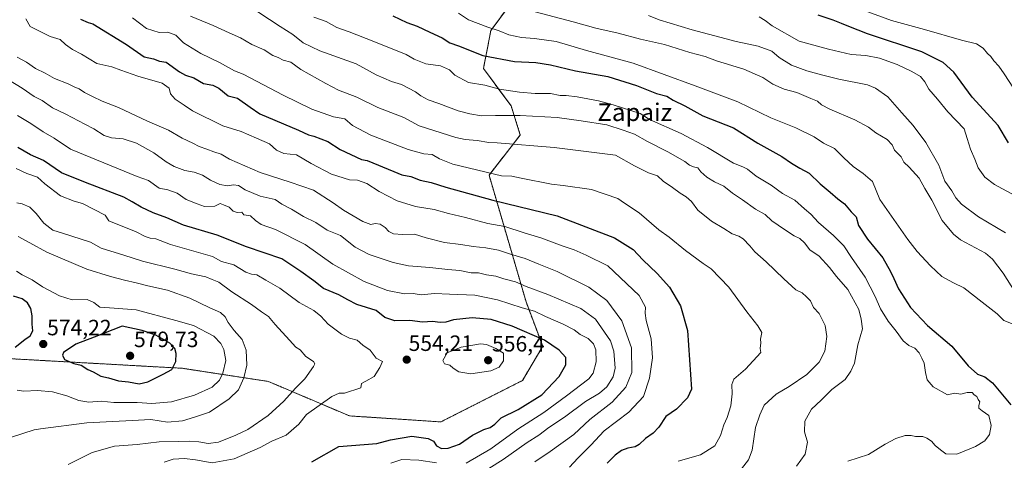
# Model space of a CAD drawing. Units: metres. Extents: x 625003 to 628470, y 4701794 to 4704169.
# Drawn here: x 626409 to 626855, y 4702552 to 4702751 of the extents above; entities that cross this region are included whole.
import ezdxf
from ezdxf.enums import TextEntityAlignment as Align

# ---------------------------------------------------------------- set-up
doc = ezdxf.new("R2010")
doc.units = ezdxf.units.M
doc.header["$MEASUREMENT"] = 0
doc.linetypes.add('TRAZOS', pattern=[0.75, 0.5, -0.25])
for name, color, linetype, lineweight in [('Arbolado forestal', 92, 'TRAZOS', 0), ('Arbolado forestal CxS', 92, 'Continuous', 0), ('Carátula', 7, 'Continuous', 5), ('Curva de nivel maestra', 36, 'Continuous', 30), ('Curva de nivel normal', 36, 'Continuous', 0), ('Matorral', 135, 'Continuous', 0), ('Matorral CxS', 135, 'Continuous', 0), ('Punto de cota en terreno', 7, 'Continuous', 0), ('Rótulo de punto de cota en terreno', 19, 'Continuous', 0), ('Texto cartográfico', 19, 'Continuous', 0)]:
    doc.layers.add(name, color=color, linetype=linetype, lineweight=lineweight)
doc.styles.add('Arial', font='txt', dxfattribs={"height": 0.2})

# ---------------------------------------------------------------- blocks, each defined once
blk = doc.blocks.new('*U160')
at = {"layer": 'Curva de nivel normal', "color": 36, "linetype": 'Continuous', "lineweight": 0}
blk.add_polyline3d([(626859.26, 4702671.57, 480), (626850.06, 4702676.46, 480), (626845.76, 4702679.88, 480), (626842.71, 4702684.13, 480), (626841.18, 4702688.04, 480), (626839.18, 4702692.51, 480), (626837.75, 4702697.33, 480), (626836.29, 4702701.73, 480), (626828.97, 4702709.41, 480), (626824.32, 4702715.09, 480), (626820.3, 4702719.74, 480), (626818.62, 4702723.06, 480), (626816.64, 4702725.41, 480), (626812.64, 4702727.74, 480), (626806.02, 4702730.79, 480), (626798.1, 4702733.64, 480), (626791.87, 4702734.84, 480), (626785.18, 4702735.31, 480), (626774.91, 4702737.72, 480), (626761.73, 4702741.42, 480), (626749.52, 4702748.27, 480), (626746.36, 4702750.8, 480), (626743.65, 4702752.44, 480)], dxfattribs=at)
blk = doc.blocks.new('*U165')
at = {"layer": 'Curva de nivel normal', "color": 36, "linetype": 'Continuous', "lineweight": 0}
blk.add_polyline3d([(626858.66, 4702720.1, 470), (626854.51, 4702726.62, 470), (626851.98, 4702730.13, 470), (626849.84, 4702732.44, 470), (626848.35, 4702734.5, 470), (626846.91, 4702735.82, 470), (626844.88, 4702738.22, 470), (626841.88, 4702740.12, 470), (626835.21, 4702741.85, 470), (626818.36, 4702746.62, 470), (626803.42, 4702750.71, 470), (626776.3, 4702760.87, 470)], dxfattribs=at)
blk = doc.blocks.new('*U166')
at = {"layer": 'Curva de nivel normal', "color": 36, "linetype": 'Continuous', "lineweight": 0}
blk.add_polyline3d([(626657.76, 4702548.68, 530), (626661.54, 4702552.7, 530), (626667.41, 4702558.5, 530), (626673.55, 4702565.04, 530), (626684.59, 4702573.53, 530), (626691.32, 4702580.65, 530), (626694.05, 4702588.86, 530), (626695.31, 4702598.08, 530), (626694.8, 4702606.7, 530), (626692.5, 4702615.04, 530), (626692.07, 4702618.37, 530), (626692.21, 4702621.04, 530), (626689.3, 4702626.24, 530), (626675.19, 4702639.72, 530), (626665.28, 4702644.56, 530), (626659.9, 4702646.93, 530), (626654.43, 4702648.75, 530), (626644.89, 4702652.36, 530), (626637.24, 4702654.72, 530), (626628.59, 4702657.51, 530), (626620.9, 4702658.87, 530), (626610.74, 4702661.53, 530), (626603.01, 4702663.36, 530), (626596.54, 4702665.29, 530), (626588.13, 4702666.6, 530), (626579.79, 4702669.12, 530), (626571.67, 4702673.31, 530), (626566.13, 4702676.94, 530), (626561.95, 4702678.42, 530), (626558.28, 4702678.57, 530), (626550.16, 4702681.22, 530), (626540.85, 4702686.11, 530), (626534.25, 4702690.01, 530), (626528.56, 4702690.62, 530), (626525.28, 4702692.02, 530), (626522.11, 4702694.99, 530), (626516.11, 4702697.49, 530), (626509.29, 4702700.54, 530), (626500.89, 4702703.04, 530), (626487.21, 4702709.94, 530), (626483.45, 4702712.51, 530), (626479.36, 4702715.1, 530), (626477.28, 4702717.54, 530), (626476.67, 4702720.16, 530), (626473.48, 4702722.4, 530), (626462.42, 4702725.49, 530), (626454.8, 4702728.2, 530), (626450.78, 4702729.85, 530), (626443.94, 4702731.26, 530), (626437.06, 4702735.5, 530), (626432.9, 4702737.56, 530), (626429.78, 4702739.83, 530), (626427.36, 4702742.08, 530), (626422.79, 4702743.54, 530), (626413.72, 4702748.03, 530), (626411.85, 4702751.5, 530)], dxfattribs=at)
blk = doc.blocks.new('*U169')
at = {"layer": 'Curva de nivel normal', "color": 36, "linetype": 'Continuous', "lineweight": 0}
blk.add_polyline3d([(626400.25, 4702560.59, 565), (626415.6, 4702565.43, 565), (626418.46, 4702566, 565), (626439.46, 4702568.62, 565), (626459.99, 4702569.74, 565), (626468.38, 4702570.13, 565), (626475.88, 4702568.96, 565), (626482.73, 4702569.64, 565), (626488.15, 4702571.17, 565), (626494.85, 4702573.52, 565), (626503.86, 4702579.49, 565), (626507.98, 4702583.63, 565), (626510.5, 4702588.98, 565), (626511.87, 4702594.76, 565), (626511.46, 4702601.49, 565), (626509.7, 4702606.45, 565), (626506.14, 4702610.4, 565), (626503.31, 4702614.08, 565), (626502.01, 4702616.59, 565), (626499.88, 4702618.55, 565), (626495.01, 4702620.68, 565), (626485.96, 4702625.15, 565), (626475.99, 4702628.72, 565), (626467.09, 4702630.6, 565), (626461.76, 4702632.08, 565), (626456.46, 4702633.18, 565), (626450.14, 4702634.96, 565), (626439.4, 4702638.24, 565), (626421.3, 4702645.84, 565), (626413.64, 4702650.18, 565), (626408.3, 4702652.96, 565)], dxfattribs=at)
blk = doc.blocks.new('*U170')
at = {"layer": 'Curva de nivel normal', "color": 36, "linetype": 'Continuous', "lineweight": 0}
blk.add_polyline3d([(626859.42, 4702627.81, 490), (626854.06, 4702636.37, 490), (626849.16, 4702642.76, 490), (626846.05, 4702645.42, 490), (626834.74, 4702651.54, 490), (626831.46, 4702654.1, 490), (626826.42, 4702660.29, 490), (626821.79, 4702669.41, 490), (626818.63, 4702674.78, 490), (626815.92, 4702679.35, 490), (626811.43, 4702684.37, 490), (626809.12, 4702686.59, 490), (626807.82, 4702689.05, 490), (626804.9, 4702692.14, 490), (626803.82, 4702694.54, 490), (626801.52, 4702696.95, 490), (626796.46, 4702699.96, 490), (626793.08, 4702702.47, 490), (626786.96, 4702705.8, 490), (626775.54, 4702710.66, 490), (626771.76, 4702712.6, 490), (626770.06, 4702714.26, 490), (626767, 4702715.46, 490), (626760.58, 4702718.1, 490), (626754.94, 4702719.71, 490), (626749.81, 4702721.98, 490), (626745.19, 4702724.95, 490), (626736.6, 4702728.77, 490), (626724.27, 4702732.52, 490), (626719.19, 4702734.4, 490), (626712.25, 4702736.28, 490), (626700.72, 4702739.88, 490), (626689.99, 4702742.33, 490), (626679.75, 4702745, 490), (626669.7, 4702747.25, 490), (626659.46, 4702750.22, 490), (626639.34, 4702755.43, 490)], dxfattribs=at)
blk = doc.blocks.new('*U175')
at = {"layer": 'Curva de nivel normal', "color": 36, "linetype": 'Continuous', "lineweight": 0}
blk.add_polyline3d([(626407.72, 4702668.27, 560), (626410.23, 4702667.8, 560), (626413.63, 4702666.26, 560), (626416.53, 4702663.4, 560), (626419.99, 4702658.97, 560), (626423.97, 4702655.9, 560), (626428.48, 4702654.49, 560), (626441.08, 4702650.43, 560), (626445.86, 4702647.69, 560), (626456.23, 4702644.58, 560), (626464.59, 4702641.91, 560), (626479.29, 4702638.25, 560), (626486.7, 4702636.06, 560), (626493.27, 4702634.78, 560), (626496.16, 4702633.61, 560), (626499.13, 4702632.37, 560), (626504.97, 4702627.99, 560), (626513.9, 4702622.3, 560), (626518.48, 4702618.98, 560), (626521.61, 4702616.84, 560), (626524.67, 4702613.21, 560), (626531.17, 4702606.03, 560), (626534.03, 4702602.85, 560), (626535.97, 4702601.72, 560), (626538.43, 4702598.64, 560), (626541.98, 4702596.5, 560), (626542.54, 4702595.32, 560), (626542.01, 4702594.22, 560), (626538.1, 4702588.66, 560), (626533.76, 4702584.3, 560), (626528.59, 4702578.45, 560), (626521.43, 4702572.04, 560), (626512.31, 4702565.6, 560), (626506.79, 4702563.09, 560), (626499.06, 4702559.99, 560), (626494.38, 4702559.28, 560), (626490.09, 4702560.13, 560), (626486.02, 4702560.42, 560), (626480.76, 4702560.2, 560), (626472.11, 4702560.05, 560), (626462.24, 4702558.84, 560), (626451.91, 4702558.04, 560), (626441.84, 4702555.32, 560), (626430.98, 4702549.8, 560)], dxfattribs=at)
blk = doc.blocks.new('*U176')
at = {"layer": 'Curva de nivel normal', "color": 36, "linetype": 'Continuous', "lineweight": 0}
blk.add_polyline3d([(626460.09, 4702752, 520), (626466.38, 4702747.16, 520), (626472.16, 4702745.38, 520), (626476.08, 4702745.4, 520), (626479.63, 4702744.1, 520), (626483.15, 4702740.7, 520), (626490.98, 4702735.83, 520), (626499.38, 4702731.78, 520), (626506.28, 4702728.01, 520), (626510.14, 4702726.42, 520), (626528.28, 4702716.9, 520), (626541.24, 4702710.56, 520), (626551.01, 4702707.09, 520), (626556.15, 4702706.22, 520), (626559.56, 4702703.3, 520), (626567.96, 4702698.82, 520), (626584.82, 4702692.35, 520), (626591.94, 4702690.46, 520), (626595.7, 4702690.11, 520), (626598.96, 4702688.17, 520), (626604.94, 4702685.68, 520), (626626.96, 4702680.49, 520), (626631.74, 4702680.34, 520), (626635.97, 4702679.41, 520), (626649.58, 4702676.64, 520), (626654.89, 4702676.03, 520), (626667.68, 4702674.32, 520), (626679.65, 4702670.24, 520), (626682.65, 4702668.07, 520), (626689.25, 4702663.67, 520), (626698.28, 4702655.97, 520), (626702.96, 4702652.75, 520), (626710.35, 4702646.7, 520), (626718.32, 4702640.75, 520), (626721.88, 4702638.4, 520), (626729.84, 4702630.01, 520), (626738.07, 4702618.85, 520), (626743.06, 4702612.5, 520), (626744.88, 4702609.62, 520), (626744.28, 4702606.51, 520), (626744.4, 4702604.88, 520), (626744.01, 4702602.31, 520), (626744.43, 4702600.54, 520), (626737.43, 4702592.94, 520), (626732.07, 4702588.48, 520), (626731.28, 4702585.98, 520), (626731.44, 4702581.86, 520), (626730.75, 4702576.33, 520), (626729.11, 4702571.04, 520), (626727.58, 4702567.76, 520), (626726.11, 4702562.88, 520), (626723.61, 4702558.31, 520), (626717.01, 4702554.14, 520), (626707.01, 4702551.38, 520)], dxfattribs=at)
blk = doc.blocks.new('*U177')
at = {"layer": 'Curva de nivel normal', "color": 36, "linetype": 'Continuous', "lineweight": 0}
blk.add_polyline3d([(626407.56, 4702637.3, 570), (626410.19, 4702635.59, 570), (626414.64, 4702633.37, 570), (626419.3, 4702630.22, 570), (626427.01, 4702626.08, 570), (626432.75, 4702624.39, 570), (626439.55, 4702624.55, 570), (626442.65, 4702623.06, 570), (626445.28, 4702621.05, 570), (626451.82, 4702620.64, 570), (626461.78, 4702619.88, 570), (626479.7, 4702615.04, 570), (626487.68, 4702612.79, 570), (626496.89, 4702607.9, 570), (626500, 4702604.5, 570), (626501.4, 4702601.84, 570), (626502.24, 4702596.94, 570), (626501, 4702591.16, 570), (626499.48, 4702587.94, 570), (626496.17, 4702584.81, 570), (626488.14, 4702581.14, 570), (626477.7, 4702578.13, 570), (626468.78, 4702577.49, 570), (626462.15, 4702577.94, 570), (626451.66, 4702577.94, 570), (626445.91, 4702578.42, 570), (626440.38, 4702577.95, 570), (626435.77, 4702578.72, 570), (626430.38, 4702580.88, 570), (626423.95, 4702582.71, 570), (626417.14, 4702583.35, 570), (626410.85, 4702582.93, 570), (626407.97, 4702583.51, 570)], dxfattribs=at)
blk = doc.blocks.new('*U179')
at = {"layer": 'Curva de nivel normal', "color": 36, "linetype": 'Continuous', "lineweight": 0}
blk.add_polyline3d([(626607.57, 4702754.11, 495), (626612.1, 4702750.98, 495), (626620.77, 4702747.69, 495), (626625.98, 4702746.15, 495), (626630.28, 4702744.29, 495), (626636.02, 4702743.07, 495), (626641.93, 4702742.67, 495), (626651.71, 4702741.18, 495), (626665.45, 4702737.15, 495), (626686.66, 4702731.42, 495), (626714.72, 4702721.14, 495), (626733.88, 4702713.98, 495), (626748.92, 4702706.69, 495), (626760.2, 4702702.11, 495), (626768.52, 4702698.08, 495), (626772.67, 4702695.26, 495), (626777.68, 4702692.75, 495), (626781.88, 4702688.54, 495), (626786.07, 4702684.75, 495), (626790.73, 4702681.55, 495), (626794.91, 4702677.91, 495), (626798.17, 4702669.78, 495), (626810.94, 4702651.61, 495), (626815.15, 4702646.17, 495), (626821.05, 4702639.73, 495), (626826.21, 4702634.89, 495), (626831.52, 4702631.97, 495), (626836.23, 4702629.81, 495), (626844.5, 4702623.29, 495), (626851.25, 4702617.96, 495), (626854.35, 4702615.04, 495), (626858.46, 4702613.33, 495)], dxfattribs=at)
blk = doc.blocks.new('*U180')
at = {"layer": 'Curva de nivel normal', "color": 36, "linetype": 'Continuous', "lineweight": 0}
blk.add_polyline3d([(626474.48, 4702550.81, 555), (626478.42, 4702552.24, 555), (626483.63, 4702552.48, 555), (626488.63, 4702551.86, 555), (626496.15, 4702550.54, 555), (626506.06, 4702552.4, 555), (626517.81, 4702557.57, 555), (626523.08, 4702560.4, 555), (626529.65, 4702563.11, 555), (626535.28, 4702568.07, 555), (626538.73, 4702572.48, 555), (626550.21, 4702580.53, 555), (626553.61, 4702582.07, 555), (626556.05, 4702582.15, 555), (626563.44, 4702584.44, 555), (626563.74, 4702586.42, 555), (626565.6, 4702587.53, 555), (626569.46, 4702589.64, 555), (626572, 4702593.77, 555), (626573.14, 4702596.36, 555), (626570.33, 4702597.98, 555), (626567.62, 4702601.54, 555), (626564.3, 4702603.89, 555), (626561.73, 4702606.04, 555), (626558.27, 4702607.02, 555), (626554.67, 4702608.76, 555), (626548.59, 4702613.34, 555), (626545.27, 4702617.02, 555), (626542.06, 4702619.48, 555), (626535.44, 4702623.19, 555), (626526.78, 4702629.64, 555), (626520.34, 4702633.23, 555), (626516.33, 4702635.71, 555), (626513.97, 4702635.9, 555), (626511.29, 4702636.93, 555), (626505.96, 4702640.24, 555), (626500.39, 4702641.76, 555), (626496.33, 4702643.98, 555), (626477.21, 4702649.41, 555), (626470.57, 4702651.93, 555), (626468.02, 4702652.25, 555), (626465.81, 4702652.99, 555), (626461.73, 4702655.08, 555), (626449.42, 4702660.07, 555), (626447.71, 4702662.69, 555), (626437.43, 4702667.89, 555), (626433.63, 4702668.97, 555), (626427.52, 4702671.47, 555), (626420.45, 4702676.88, 555), (626417.03, 4702679.91, 555), (626412.2, 4702681.56, 555), (626407.38, 4702683.78, 555)], dxfattribs=at)
blk = doc.blocks.new('*U181')
at = {"layer": 'Curva de nivel normal', "color": 36, "linetype": 'Continuous', "lineweight": 0}
blk.add_polyline3d([(626693.57, 4702753.04, 485), (626698.35, 4702751.03, 485), (626713.28, 4702746.56, 485), (626733.15, 4702741.32, 485), (626743.12, 4702739.21, 485), (626749.4, 4702736.84, 485), (626752.65, 4702734.08, 485), (626758.16, 4702730.59, 485), (626765.17, 4702727.92, 485), (626771.82, 4702726.21, 485), (626779.6, 4702724.23, 485), (626792.64, 4702721.6, 485), (626796.3, 4702720.15, 485), (626801.86, 4702716.19, 485), (626808.13, 4702708.96, 485), (626813.34, 4702703.23, 485), (626819.03, 4702695.58, 485), (626824.94, 4702685.25, 485), (626827.62, 4702678.06, 485), (626830.73, 4702673.73, 485), (626832.59, 4702670.57, 485), (626835.13, 4702667.7, 485), (626842.83, 4702661.91, 485), (626855.07, 4702654.6, 485)], dxfattribs=at)
blk = doc.blocks.new('*U183')
at = {"layer": 'Curva de nivel normal', "color": 36, "linetype": 'Continuous', "lineweight": 0}
blk.add_polyline3d([(626783.76, 4702551.39, 505), (626793.13, 4702554.31, 505), (626800.62, 4702558.98, 505), (626805.39, 4702561.62, 505), (626809.63, 4702562.87, 505), (626812.42, 4702562.99, 505), (626814.32, 4702562.45, 505), (626817.7, 4702562.49, 505), (626819.51, 4702561.67, 505), (626821.64, 4702560.4, 505), (626823.29, 4702558.42, 505), (626825.7, 4702556.38, 505), (626828.01, 4702554.59, 505), (626833.01, 4702554.54, 505), (626841.51, 4702557.94, 505), (626845.74, 4702560.56, 505), (626847.74, 4702563.36, 505), (626848.58, 4702567.49, 505), (626847.5, 4702571.93, 505), (626844.45, 4702574.11, 505), (626843.06, 4702575.35, 505), (626842.94, 4702576.54, 505), (626843.51, 4702578.17, 505), (626842.76, 4702579.21, 505), (626842.08, 4702580.53, 505), (626840.93, 4702581.38, 505), (626839.9, 4702582.39, 505), (626837.76, 4702582.38, 505), (626834.79, 4702581.68, 505), (626832.05, 4702582.05, 505), (626828.78, 4702581.41, 505), (626822.31, 4702585.03, 505), (626819.64, 4702588.09, 505), (626818.79, 4702591.48, 505), (626818.3, 4702595.7, 505), (626817.2, 4702597.88, 505), (626815.95, 4702600.4, 505), (626813.99, 4702602.44, 505), (626811.26, 4702603.7, 505), (626808.72, 4702605.84, 505), (626805.66, 4702610.19, 505), (626801.95, 4702614.74, 505), (626798.46, 4702620.23, 505), (626796.07, 4702625.85, 505), (626791.5, 4702634.52, 505), (626785.33, 4702643.44, 505), (626781.92, 4702648.72, 505), (626777.24, 4702653.48, 505), (626770.45, 4702659.34, 505), (626767, 4702663.11, 505), (626764.14, 4702665.49, 505), (626759.69, 4702669.44, 505), (626754.23, 4702672.47, 505), (626749.06, 4702676.2, 505), (626742.28, 4702680.26, 505), (626738.26, 4702683.48, 505), (626736.19, 4702684.6, 505), (626732, 4702686.16, 505), (626720.24, 4702693.22, 505), (626708.32, 4702699.62, 505), (626693.94, 4702706.02, 505), (626689.82, 4702708.59, 505), (626677.51, 4702712.6, 505), (626670.96, 4702714.39, 505), (626661.27, 4702716.19, 505), (626656.27, 4702716.81, 505), (626653.61, 4702716.82, 505), (626649.27, 4702717.7, 505), (626642.27, 4702717.73, 505), (626635.15, 4702718.32, 505), (626626.1, 4702719.72, 505), (626619.49, 4702721.42, 505), (626612.1, 4702722.66, 505), (626605.9, 4702725.97, 505), (626603.48, 4702728.41, 505), (626599.46, 4702730.2, 505), (626592.73, 4702731.14, 505), (626587.52, 4702733.27, 505), (626583.94, 4702735.35, 505), (626569.3, 4702741.3, 505), (626558.08, 4702745.56, 505), (626552.48, 4702747.6, 505), (626547.7, 4702750.3, 505), (626542.17, 4702752.24, 505)], dxfattribs=at)
blk = doc.blocks.new('*U192')
at = {"layer": 'Curva de nivel normal', "color": 36, "linetype": 'Continuous', "lineweight": 0}
for points in [[(626408.06, 4702707.78, 545), (626414.08, 4702704.2, 545), (626419.64, 4702700.37, 545), (626424.64, 4702697.57, 545), (626431.97, 4702692.52, 545), (626462.12, 4702680.2, 545), (626467.26, 4702678.36, 545), (626472.09, 4702674.82, 545), (626476.08, 4702674.15, 545), (626480.35, 4702672.6, 545), (626484.39, 4702669.78, 545), (626489.29, 4702667.78, 545), (626492.63, 4702666.58, 545), (626497.29, 4702666.7, 545), (626499.79, 4702667.87, 545), (626501.31, 4702667.38, 545), (626503.83, 4702666.23, 545), (626505.7, 4702664.44, 545), (626507.39, 4702663.8, 545), (626509.51, 4702663.95, 545), (626510.49, 4702662.8, 545), (626513.53, 4702662.3, 545), (626515.68, 4702660.2, 545), (626518.25, 4702658.46, 545), (626524.75, 4702656.2, 545), (626538.27, 4702649.36, 545), (626550.75, 4702640.43, 545), (626564.9, 4702632.68, 545), (626575.48, 4702628.53, 545), (626583.12, 4702627.02, 545), (626587.09, 4702627.19, 545), (626590.67, 4702626.65, 545), (626596.69, 4702627.15, 545), (626603.47, 4702626.89, 545), (626615.02, 4702626.39, 545), (626625.24, 4702624.34, 545), (626636.35, 4702620.76, 545), (626641.94, 4702619.14, 545), (626646.94, 4702616.8, 545), (626654.99, 4702613.39, 545), (626659.86, 4702610.76, 545), (626662.59, 4702608.69, 545), (626666.22, 4702606.8, 545), (626668.71, 4702604.47, 545), (626669.7, 4702601.76, 545), (626669.86, 4702596.25, 545), (626668.45, 4702591.17, 545), (626666.6, 4702588.51, 545), (626656.46, 4702580.85, 545), (626646.19, 4702573.28, 545), (626634.48, 4702565.83, 545), (626622.14, 4702556.87, 545), (626610.98, 4702550.42, 545)], [(626597.68, 4702550.5, 545), (626589.6, 4702551.84, 545), (626582, 4702552.12, 545), (626577.03, 4702550.46, 545)]]:
    blk.add_polyline3d(points, dxfattribs=at)
blk = doc.blocks.new('*U196')
at = {"layer": 'Curva de nivel normal', "color": 36, "linetype": 'Continuous', "lineweight": 0}
blk.add_polyline3d([(626642.06, 4702551.07, 535), (626649.02, 4702555.67, 535), (626659.68, 4702563.38, 535), (626666.97, 4702570.2, 535), (626677.06, 4702578.08, 535), (626683.34, 4702584.82, 535), (626685.92, 4702591.48, 535), (626685.9, 4702602.57, 535), (626681.48, 4702614.89, 535), (626674.67, 4702623.96, 535), (626666.59, 4702630.02, 535), (626652.14, 4702637.23, 535), (626643.9, 4702640.48, 535), (626637.7, 4702643.04, 535), (626631.03, 4702645.05, 535), (626625.72, 4702646.88, 535), (626619.95, 4702647.93, 535), (626614.15, 4702648.44, 535), (626608.69, 4702649.42, 535), (626601.22, 4702650.32, 535), (626592.88, 4702652.38, 535), (626587.62, 4702654.08, 535), (626582.25, 4702653.9, 535), (626578.16, 4702654.26, 535), (626576.04, 4702655.3, 535), (626574.44, 4702657.06, 535), (626572.07, 4702658.57, 535), (626569.93, 4702658.84, 535), (626567.87, 4702658.47, 535), (626564.26, 4702659.86, 535), (626555.52, 4702664.93, 535), (626550.94, 4702668.24, 535), (626541.95, 4702673.92, 535), (626531.36, 4702677.52, 535), (626517.79, 4702681.92, 535), (626503.99, 4702687.93, 535), (626500.26, 4702690.32, 535), (626496.92, 4702691.37, 535), (626493.77, 4702692.56, 535), (626490.29, 4702693.68, 535), (626487.4, 4702695.2, 535), (626482.58, 4702697.44, 535), (626476.41, 4702701.14, 535), (626466.81, 4702705.17, 535), (626453.68, 4702711.35, 535), (626446.31, 4702714.2, 535), (626441.96, 4702716.39, 535), (626438.29, 4702718.13, 535), (626435.96, 4702719.76, 535), (626433.96, 4702720.57, 535), (626430.99, 4702722.16, 535), (626424.85, 4702724.52, 535), (626420.57, 4702726.96, 535), (626416.26, 4702728.98, 535), (626412.16, 4702731.88, 535), (626407.95, 4702734.19, 535)], dxfattribs=at)
blk = doc.blocks.new('*U197')
at = {"layer": 'Curva de nivel normal', "color": 36, "linetype": 'Continuous', "lineweight": 0}
blk.add_polyline3d([(626735.64, 4702547.84, 515), (626738.85, 4702551.88, 515), (626740.5, 4702556.36, 515), (626741.96, 4702566.62, 515), (626743.88, 4702572.35, 515), (626745.92, 4702576.7, 515), (626751.36, 4702581.7, 515), (626757.21, 4702585.08, 515), (626765.24, 4702590.52, 515), (626770.79, 4702596.08, 515), (626773.27, 4702601.04, 515), (626774.23, 4702607.68, 515), (626773.4, 4702612.74, 515), (626770.7, 4702618.14, 515), (626768.21, 4702620.82, 515), (626766.77, 4702623.88, 515), (626765.03, 4702625.64, 515), (626763.02, 4702627.5, 515), (626760.23, 4702628.83, 515), (626754.71, 4702633.86, 515), (626746.79, 4702641.56, 515), (626741.64, 4702646.08, 515), (626739.41, 4702648.71, 515), (626736.4, 4702651.88, 515), (626734.44, 4702653.22, 515), (626731.46, 4702654.24, 515), (626727.56, 4702656.66, 515), (626722.1, 4702659.88, 515), (626715.87, 4702664.97, 515), (626713.01, 4702668.77, 515), (626710.56, 4702670.98, 515), (626707.79, 4702672.55, 515), (626704.45, 4702675.2, 515), (626700.16, 4702677.98, 515), (626697.54, 4702680.4, 515), (626693.59, 4702681.8, 515), (626687.2, 4702684.96, 515), (626678.56, 4702689.87, 515), (626650.92, 4702693.34, 515), (626625.11, 4702695.33, 515), (626621.28, 4702695.54, 515), (626616.02, 4702696.42, 515), (626610.58, 4702696.94, 515), (626606.36, 4702697.76, 515), (626589.73, 4702703.04, 515), (626582.88, 4702706.78, 515), (626571.02, 4702711.4, 515), (626561.64, 4702716.04, 515), (626553.29, 4702719.16, 515), (626547.62, 4702722.24, 515), (626536.3, 4702728.58, 515), (626531.66, 4702731.94, 515), (626528.3, 4702732.76, 515), (626525.96, 4702733.95, 515), (626523.63, 4702734.88, 515), (626519.63, 4702737.48, 515), (626514.12, 4702739.88, 515), (626508.95, 4702742.98, 515), (626503.76, 4702745.23, 515), (626496.59, 4702748.42, 515), (626486.36, 4702752.76, 515)], dxfattribs=at)
blk = doc.blocks.new('*U202')
at = {"layer": 'Curva de nivel normal', "color": 36, "linetype": 'Continuous', "lineweight": 0}
blk.add_polyline3d([(626614.76, 4702543.86, 540), (626627.84, 4702552.12, 540), (626638.71, 4702559.75, 540), (626643.94, 4702563.16, 540), (626648.43, 4702566.5, 540), (626655.55, 4702571.21, 540), (626665.09, 4702578.29, 540), (626671.36, 4702582.03, 540), (626674.63, 4702584.9, 540), (626677.49, 4702589.43, 540), (626678.45, 4702593.45, 540), (626677.9, 4702601.04, 540), (626676.35, 4702605.74, 540), (626669.5, 4702615.61, 540), (626662.97, 4702620.46, 540), (626648.02, 4702626.79, 540), (626638.25, 4702630.34, 540), (626633.33, 4702632.43, 540), (626628.11, 4702633.88, 540), (626624.54, 4702635.12, 540), (626620.2, 4702635.61, 540), (626616.59, 4702636.5, 540), (626613.27, 4702636.62, 540), (626608.14, 4702637.6, 540), (626602.82, 4702637.99, 540), (626594.67, 4702638.98, 540), (626585.01, 4702639.74, 540), (626577.95, 4702641.22, 540), (626567.1, 4702644.87, 540), (626560.76, 4702648.18, 540), (626554.22, 4702653.46, 540), (626548.19, 4702655.92, 540), (626543.03, 4702659.28, 540), (626537.4, 4702662.06, 540), (626532.04, 4702665.4, 540), (626527.67, 4702667.64, 540), (626524.57, 4702669.7, 540), (626517.91, 4702671.25, 540), (626511.03, 4702674.16, 540), (626507.98, 4702676.09, 540), (626505.83, 4702676.34, 540), (626503.12, 4702675.87, 540), (626499.66, 4702676.55, 540), (626495.36, 4702678.46, 540), (626491.81, 4702680.76, 540), (626487.96, 4702682.07, 540), (626483.71, 4702682.81, 540), (626478.92, 4702684.71, 540), (626475.28, 4702686.85, 540), (626469.78, 4702690.88, 540), (626461.95, 4702695.21, 540), (626455.86, 4702697.2, 540), (626450.63, 4702697.63, 540), (626447.29, 4702698.75, 540), (626442.63, 4702701.73, 540), (626438.44, 4702703.8, 540), (626429.88, 4702708.42, 540), (626423.91, 4702711.28, 540), (626419.17, 4702714.54, 540), (626415.66, 4702716.3, 540), (626410.16, 4702720.16, 540), (626401.34, 4702725.59, 540)], dxfattribs=at)
blk = doc.blocks.new('*U205')
at = {"layer": 'Curva de nivel normal', "color": 36, "linetype": 'Continuous', "lineweight": 0}
blk.add_polyline3d([(626760.54, 4702549.05, 510), (626764.42, 4702554.51, 510), (626765.51, 4702559.93, 510), (626764.14, 4702564.59, 510), (626764.2, 4702569.44, 510), (626767.35, 4702574.91, 510), (626771.59, 4702578.87, 510), (626776.44, 4702583.7, 510), (626782.49, 4702588.28, 510), (626785.12, 4702592.04, 510), (626786.73, 4702595.7, 510), (626788.24, 4702603.92, 510), (626790.37, 4702611.16, 510), (626789.81, 4702615.63, 510), (626788.64, 4702619.93, 510), (626783.74, 4702629.04, 510), (626778.59, 4702634.94, 510), (626775.48, 4702638.95, 510), (626770.71, 4702644.12, 510), (626766.52, 4702646.94, 510), (626764.06, 4702650.08, 510), (626761.95, 4702652.15, 510), (626759.5, 4702653.35, 510), (626755, 4702656.1, 510), (626749.41, 4702660.07, 510), (626746.28, 4702662.94, 510), (626741.97, 4702665.41, 510), (626736.1, 4702669.63, 510), (626731.5, 4702672.65, 510), (626727.69, 4702675.85, 510), (626723.37, 4702677.68, 510), (626719.94, 4702679.8, 510), (626717.23, 4702682.28, 510), (626715.86, 4702684.12, 510), (626713.96, 4702684.49, 510), (626712.02, 4702685.25, 510), (626709.99, 4702686.87, 510), (626702.34, 4702691.36, 510), (626693.15, 4702695.99, 510), (626687.2, 4702699.29, 510), (626682.14, 4702701.13, 510), (626674.69, 4702703.54, 510), (626663.03, 4702705.37, 510), (626652.25, 4702706.84, 510), (626635.42, 4702707.83, 510), (626624.26, 4702707.8, 510), (626617.94, 4702707.56, 510), (626612.68, 4702708.56, 510), (626607.43, 4702709.84, 510), (626598.74, 4702713.2, 510), (626593.9, 4702714.82, 510), (626590.47, 4702716.59, 510), (626588.18, 4702718.44, 510), (626581.83, 4702721.79, 510), (626577.25, 4702723.11, 510), (626570.28, 4702726.22, 510), (626561.28, 4702731.1, 510), (626544.81, 4702736.99, 510), (626537.23, 4702740.59, 510), (626532.57, 4702744.4, 510), (626526.83, 4702748.05, 510), (626507.11, 4702761.09, 510)], dxfattribs=at)
blk = doc.blocks.new('*U208')
at = {"layer": 'Curva de nivel maestra', "color": 36, "linetype": 'Continuous', "lineweight": 30}
blk.add_polyline3d([(626436.59, 4702751.41, 525), (626439.98, 4702749.8, 525), (626442.09, 4702749.3, 525), (626457.44, 4702739.84, 525), (626465.43, 4702734.35, 525), (626469.58, 4702733.34, 525), (626472.24, 4702732.3, 525), (626475.28, 4702731.96, 525), (626481.42, 4702727.47, 525), (626484.03, 4702725.99, 525), (626487.9, 4702724.76, 525), (626492.15, 4702722.25, 525), (626496.48, 4702721.44, 525), (626499.09, 4702720.16, 525), (626503.41, 4702716.71, 525), (626507.55, 4702715.62, 525), (626513.36, 4702711.51, 525), (626517.76, 4702708.49, 525), (626535.2, 4702701.14, 525), (626539.66, 4702699.07, 525), (626542.14, 4702698.46, 525), (626548.44, 4702695.99, 525), (626553.99, 4702692.43, 525), (626563.62, 4702687.79, 525), (626566.28, 4702687.44, 525), (626578.27, 4702682.4, 525), (626581.89, 4702680.88, 525), (626585.99, 4702680.1, 525), (626590.18, 4702678.56, 525), (626595.16, 4702677.43, 525), (626601.87, 4702675.34, 525), (626623.06, 4702669.47, 525), (626652.24, 4702662.3, 525), (626678.09, 4702652.46, 525), (626686.61, 4702647.18, 525), (626690.97, 4702642.4, 525), (626697.39, 4702636.31, 525), (626703.02, 4702630.01, 525), (626708.08, 4702621.66, 525), (626711.24, 4702610.53, 525), (626713.05, 4702583.91, 525), (626711.14, 4702580.01, 525), (626706.14, 4702574.93, 525), (626701.45, 4702571.6, 525), (626698.15, 4702566.68, 525), (626695.61, 4702563.97, 525), (626692.12, 4702561.62, 525), (626689.33, 4702558.84, 525), (626687.45, 4702557.74, 525), (626684.18, 4702557.27, 525), (626681.33, 4702556.22, 525), (626678.44, 4702554.05, 525), (626674.81, 4702550.48, 525)], dxfattribs=at)
blk = doc.blocks.new('*U210')
at = {"layer": 'Curva de nivel maestra', "color": 36, "linetype": 'Continuous', "lineweight": 30}
blk.add_polyline3d([(626541.28, 4702551.03, 550), (626553.47, 4702557.9, 550), (626570.66, 4702559.32, 550), (626576.86, 4702560.94, 550), (626586.4, 4702562.57, 550), (626593.84, 4702561.6, 550), (626596.23, 4702560.33, 550), (626597.66, 4702558.19, 550), (626599.95, 4702557.09, 550), (626602.94, 4702557.15, 550), (626607.98, 4702558.99, 550), (626613.88, 4702563.1, 550), (626619.05, 4702565.67, 550), (626621.91, 4702566.55, 550), (626623.95, 4702568.05, 550), (626626.94, 4702570.89, 550), (626634.61, 4702574.72, 550), (626645.27, 4702581.31, 550), (626653.06, 4702589.66, 550), (626656.2, 4702594.89, 550), (626656.13, 4702598.29, 550), (626653.1, 4702601.62, 550), (626646.55, 4702606.11, 550), (626631.79, 4702612.46, 550), (626622.35, 4702615.4, 550), (626613.73, 4702616.21, 550), (626605.31, 4702615.31, 550), (626601.86, 4702614.3, 550), (626599.26, 4702614.05, 550), (626595.78, 4702614.48, 550), (626591.3, 4702614.28, 550), (626585.56, 4702614.91, 550), (626578.7, 4702614.87, 550), (626574.3, 4702616.32, 550), (626570.29, 4702619.51, 550), (626561.63, 4702622.26, 550), (626557.52, 4702624.28, 550), (626553.43, 4702626.65, 550), (626546.5, 4702629.53, 550), (626542.14, 4702632.89, 550), (626536.3, 4702637.16, 550), (626527.68, 4702642.82, 550), (626511.62, 4702648.32, 550), (626498.44, 4702653.62, 550), (626483.2, 4702658.14, 550), (626475.65, 4702661.38, 550), (626469.43, 4702663.71, 550), (626464.03, 4702666.21, 550), (626459.91, 4702668.75, 550), (626456.22, 4702670.74, 550), (626438.76, 4702677.5, 550), (626428, 4702681.78, 550), (626419.84, 4702687.46, 550), (626413.95, 4702690, 550), (626408.21, 4702693.31, 550)], dxfattribs=at)
blk = doc.blocks.new('*U214')
at = {"layer": 'Curva de nivel maestra', "color": 36, "linetype": 'Continuous', "lineweight": 30}
blk.add_polyline3d([(626577.85, 4702752.93, 500), (626584.14, 4702749.88, 500), (626588.86, 4702748.26, 500), (626594.66, 4702745.4, 500), (626600.14, 4702742.88, 500), (626603.62, 4702740.69, 500), (626607.59, 4702739.28, 500), (626618.62, 4702734.89, 500), (626632.85, 4702732.23, 500), (626642.57, 4702731.7, 500), (626649.18, 4702730.69, 500), (626660.52, 4702728.04, 500), (626675.08, 4702725.41, 500), (626688.06, 4702721.28, 500), (626697.14, 4702717.74, 500), (626701.85, 4702716.47, 500), (626704.67, 4702714.71, 500), (626709.94, 4702712.09, 500), (626718.05, 4702707.64, 500), (626731.93, 4702702.11, 500), (626743, 4702695.26, 500), (626753.84, 4702689.26, 500), (626758.21, 4702686.19, 500), (626761.93, 4702683.9, 500), (626766.21, 4702681.63, 500), (626771.2, 4702676.84, 500), (626775.71, 4702673.12, 500), (626779.19, 4702670.04, 500), (626782.25, 4702667.79, 500), (626785.18, 4702664.23, 500), (626787.52, 4702661.96, 500), (626788.5, 4702657.94, 500), (626792.63, 4702651.74, 500), (626799.5, 4702643.4, 500), (626802.95, 4702637.13, 500), (626804.55, 4702634.02, 500), (626806.65, 4702629.32, 500), (626812.06, 4702620.84, 500), (626819.74, 4702612.72, 500), (626830.83, 4702603.43, 500), (626838.17, 4702594.4, 500), (626842.44, 4702590.69, 500), (626845.69, 4702589.5, 500), (626849.12, 4702586.77, 500), (626857.49, 4702576.78, 500)], dxfattribs=at)
blk = doc.blocks.new('*U215')
at = {"layer": 'Curva de nivel maestra', "color": 36, "linetype": 'Continuous', "lineweight": 30}
blk.add_polyline3d([(626406.93, 4702602.98, 575), (626411.38, 4702606.39, 575), (626413.85, 4702608, 575), (626414.94, 4702610.36, 575), (626414.75, 4702613.26, 575), (626414.64, 4702617.04, 575), (626414.06, 4702620.46, 575), (626412.6, 4702623, 575), (626410.1, 4702624.75, 575), (626406.3, 4702626.02, 575)], dxfattribs=at)
blk = doc.blocks.new('5PATER')
at = {"layer": 'Carátula', "linetype": 'Continuous', "lineweight": 5}
h = blk.add_hatch(color=250, dxfattribs=at)
edge = h.paths.add_edge_path()
edge.add_ellipse((0, 0.01), major_axis=(-1.33, -1.34), ratio=0.999422, start_angle=0, end_angle=360)

msp = doc.modelspace()

# ---------------------------------------------------------------- linework, layer by layer
at = {"layer": 'Arbolado forestal', "color": 92, "linetype": 'TRAZOS', "lineweight": 0}
msp.add_polyline3d([(626635.1, 4702763.69, 486.85), (626622.22, 4702746.21, 495.17), (626618.86, 4702728.98, 502.06), (626631.38, 4702712.16, 508.46), (626635.54, 4702698.93, 513.13), (626621.4, 4702680.78, 520.13), (626638.15, 4702623.43, 542.98), (626645.67, 4702603.31, 551.33), (626636.55, 4702587.83, 553.39), (626599.56, 4702569.09, 552.23), (626558.19, 4702571.82, 553.39), (626521.57, 4702587.38, 562.56), (626482.67, 4702593.35, 574.33), (626397.41, 4702598.11, 574.25), (626358.15, 4702617.41, 586.09), (626321.15, 4702623.43, 587.53), (626291.84, 4702622.67, 589.94), (626290.68, 4702622.64, 590.05), (626261.07, 4702612.98, 590.5), (626244.5, 4702615.08, 590.92)], dxfattribs=at)
at = {"layer": 'Arbolado forestal CxS', "color": 92, "linetype": 'Continuous', "lineweight": 0}
msp.add_polyline3d([(626635.1, 4702763.69, 486.85), (626622.22, 4702746.21, 495.17), (626618.86, 4702728.97, 502.06), (626631.38, 4702712.15, 508.46), (626635.54, 4702698.93, 513.13), (626621.4, 4702680.78, 520.13), (626638.15, 4702623.43, 542.98), (626645.67, 4702603.31, 551.33), (626636.55, 4702587.83, 553.39), (626599.56, 4702569.09, 552.23), (626558.2, 4702571.82, 553.39), (626521.57, 4702587.38, 562.56), (626482.67, 4702593.35, 574.33), (626397.41, 4702598.11, 574.25)], dxfattribs=at)
at = {"layer": 'Curva de nivel maestra', "color": 36, "linetype": 'Continuous', "lineweight": 30}
for points in [[(626856.35, 4702695.46, 475), (626851.76, 4702703.2, 475), (626839.92, 4702716.06, 475), (626831.61, 4702727.34, 475), (626826.86, 4702731.73, 475), (626817.23, 4702736.64, 475), (626792.62, 4702744.78, 475), (626784.17, 4702748.1, 475), (626780.84, 4702749.32, 475), (626777.07, 4702750.93, 475), (626770.27, 4702753.2, 475)], [(626463.08, 4702586.36, 575), (626467, 4702587.16, 575), (626474.02, 4702590.74, 575), (626477.95, 4702592.88, 575), (626479.66, 4702596.36, 575), (626479.9, 4702600.08, 575), (626479.25, 4702602.35, 575), (626476.96, 4702604.66, 575), (626470.66, 4702608.37, 575), (626464.42, 4702610.5, 575), (626455.47, 4702612.37, 575), (626442.8, 4702607.46, 575), (626434.37, 4702604.3, 575), (626428.92, 4702600.52, 575), (626428.41, 4702599.31, 575), (626429.38, 4702597.28, 575), (626433.56, 4702595.47, 575), (626436.91, 4702594.78, 575), (626439.82, 4702592.85, 575), (626442.3, 4702591.68, 575), (626445.78, 4702589.83, 575), (626449.25, 4702589, 575), (626453.78, 4702587.7, 575), (626458.24, 4702587.2, 575), (626463.08, 4702586.36, 575)]]:
    msp.add_polyline3d(points, dxfattribs=at)
at = {"layer": 'Curva de nivel normal', "color": 36, "linetype": 'Continuous', "lineweight": 0}
msp.add_polyline3d([(626613.16, 4702590.86, 555), (626622.22, 4702592.17, 555), (626625.98, 4702593.86, 555), (626627.92, 4702596.66, 555), (626627.88, 4702600.25, 555), (626624.52, 4702602.28, 555), (626620.17, 4702604.15, 555), (626617.6, 4702604.37, 555), (626608.81, 4702602.98, 555), (626602.52, 4702600.37, 555), (626600.5, 4702596.95, 555), (626601.25, 4702595.44, 555), (626603.6, 4702594.77, 555), (626605.16, 4702593.35, 555), (626607.66, 4702591.74, 555), (626613.16, 4702590.86, 555)], dxfattribs=at)
at = {"layer": 'Matorral', "color": 135, "linetype": 'Continuous', "lineweight": 0}
msp.add_polyline3d([(626635.1, 4702763.69, 486.85), (626622.22, 4702746.21, 495.17), (626618.86, 4702728.98, 502.06), (626631.38, 4702712.16, 508.46), (626635.54, 4702698.93, 513.13), (626621.4, 4702680.78, 520.13), (626638.15, 4702623.43, 542.98), (626645.67, 4702603.31, 551.33), (626636.55, 4702587.83, 553.39), (626599.56, 4702569.09, 552.23), (626558.19, 4702571.82, 553.39), (626521.57, 4702587.38, 562.56), (626482.67, 4702593.35, 574.33), (626397.41, 4702598.11, 574.25), (626358.15, 4702617.41, 586.09), (626321.15, 4702623.43, 587.53), (626291.84, 4702622.67, 589.94), (626290.68, 4702622.64, 590.05), (626261.07, 4702612.98, 590.5), (626244.5, 4702615.08, 590.92)], dxfattribs=at)
at = {"layer": 'Matorral CxS', "color": 135, "linetype": 'Continuous', "lineweight": 0}
msp.add_polyline3d([(626397.41, 4702598.11, 574.25), (626482.67, 4702593.35, 574.33), (626521.57, 4702587.38, 562.56), (626558.2, 4702571.82, 553.39), (626599.56, 4702569.09, 552.23), (626636.55, 4702587.83, 553.39), (626645.67, 4702603.31, 551.33), (626638.15, 4702623.43, 542.98), (626621.4, 4702680.78, 520.13), (626635.54, 4702698.93, 513.13), (626631.38, 4702712.15, 508.46), (626618.86, 4702728.97, 502.06), (626622.22, 4702746.21, 495.17), (626635.1, 4702763.69, 486.85)], dxfattribs=at)

# ---------------------------------------------------------------- block references
at = {"layer": 'Curva de nivel maestra', "color": 36, "linetype": 'Continuous', "lineweight": 30}
for name in ['*U215', '*U210', '*U214', '*U208']:
    msp.add_blockref(name, (0, 0), dxfattribs=at)
at = {"layer": 'Curva de nivel normal', "color": 36, "linetype": 'Continuous', "lineweight": 0}
for name in ['*U176', '*U169', '*U180', '*U192', '*U166', '*U177', '*U197', '*U183', '*U179', '*U170', '*U175', '*U202', '*U196', '*U205', '*U181', '*U160', '*U165']:
    msp.add_blockref(name, (0, 0), dxfattribs=at)
at = {"layer": 'Punto de cota en terreno', "linetype": 'Continuous', "lineweight": 0}
for p in [(626419.69, 4702604.34, 574.22), (626459, 4702599, 579.73), (626584.16, 4702597.26, 554.21), (626621, 4702597, 556.4)]:
    msp.add_blockref('5PATER', p, dxfattribs=at)

# ---------------------------------------------------------------- texts
at = {"layer": 'Rótulo de punto de cota en terreno', "color": 19, "linetype": 'Continuous', "lineweight": 0, "style": 'Arial'}
for s, p in [('574,22', (626421.45, 4702606.1)), ('579,73', (626460.76, 4702600.76)), ('554,21', (626585, 4702599.02)), ('556,4', (626622.76, 4702598.76))]:
    msp.add_text(s, height=7, dxfattribs=at).set_placement(p, align=Align.BOTTOM_LEFT)
at = {"layer": 'Texto cartográfico', "color": 19, "linetype": 'Continuous', "lineweight": 0, "style": 'Arial'}
msp.add_text('Zapaiz', height=8, dxfattribs=at).set_placement((626687.3, 4702709.26), align=Align.MIDDLE_CENTER)

doc.saveas('drawing.dxf')
